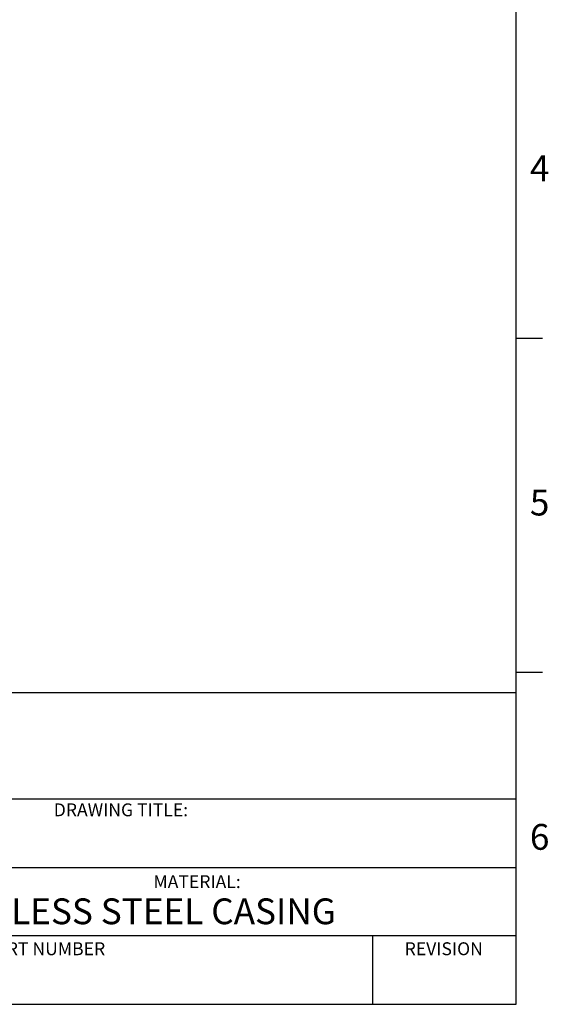
# Model space of a CAD drawing. Units: inches. Extents: x 0 to 10.9, y -0.1 to 8.4.
# Drawn here: x 8.8 to 10.9, y 0.2 to 4.2 of the extents above; entities that cross this region are included whole.
import ezdxf

# ---------------------------------------------------------------- set-up
doc = ezdxf.new("R2010")
doc.units = ezdxf.units.IN
doc.header["$MEASUREMENT"] = 0
for name, color, linetype in [('BORDER_MELTRIC', 7, 'Continuous'), ('BORDER_TITLE_LINES', 7, 'Continuous'), ('BORDER_TITLE_TEXT', 7, 'Continuous')]:
    doc.layers.add(name, color=color, linetype=linetype)
doc.styles.add('SLDTEXTSTYLE0', font='GOTHIC.TTF', dxfattribs={"width": 0.913})
doc.styles.add('SLDTEXTSTYLE1', font='ARIAL.TTF', dxfattribs={"width": 0.948})

msp = doc.modelspace()

# ---------------------------------------------------------------- linework, layer by layer
at = {"layer": 'BORDER_MELTRIC'}
for p, q in [((10.80346, 0.2279), (10.80346, 8.31882)), ((10.80346, 2.91882), (10.91048, 2.91882)), ((10.80346, 1.56882), (10.91048, 1.56882)), ((0.19654, 0.2279), (10.80346, 0.2279))]:
    msp.add_line(p, q, dxfattribs=at)
at = {"layer": 'BORDER_TITLE_LINES'}
for p, q in [((6.85428, 1.48746), (10.80346, 1.48746)), ((6.8529, 1.05805), (10.80208, 1.05805)), ((7.8063, 0.7806), (10.80347, 0.7806)), ((6.85428, 0.50544), (10.80346, 0.50544)), ((10.22397, 0.2279), (10.22397, 0.50544))]:
    msp.add_line(p, q, dxfattribs=at)

# ---------------------------------------------------------------- texts
at = {"layer": 'BORDER_MELTRIC', "char_height": 0.10417, "attachment_point": 1, "style": 'SLDTEXTSTYLE0'}
for s, insert in [('4', (10.85888, 3.65624)), ('5', (10.85888, 2.30624)), ('6', (10.85888, 0.95624))]:
    msp.add_mtext(s, dxfattribs=dict(at, insert=insert))
at = {"layer": 'BORDER_TITLE_TEXT', "attachment_point": 1}
for s, insert, char_height, style in [('DRAWING TITLE:', (8.9352, 1.03937), 0.0520833, 'SLDTEXTSTYLE1'), ('MATERIAL:', (9.33795, 0.74932), 0.052083, 'SLDTEXTSTYLE1'), ('STAINLESS STEEL CASING', (8.36256, 0.65554), 0.1041667, 'SLDTEXTSTYLE0'), ('PART NUMBER', (8.65731, 0.47833), 0.0520833, 'SLDTEXTSTYLE1'), ('REVISION', (10.35295, 0.47833), 0.052083, 'SLDTEXTSTYLE1')]:
    msp.add_mtext(s, dxfattribs=dict(at, insert=insert, char_height=char_height, style=style))

doc.saveas('drawing.dxf')
